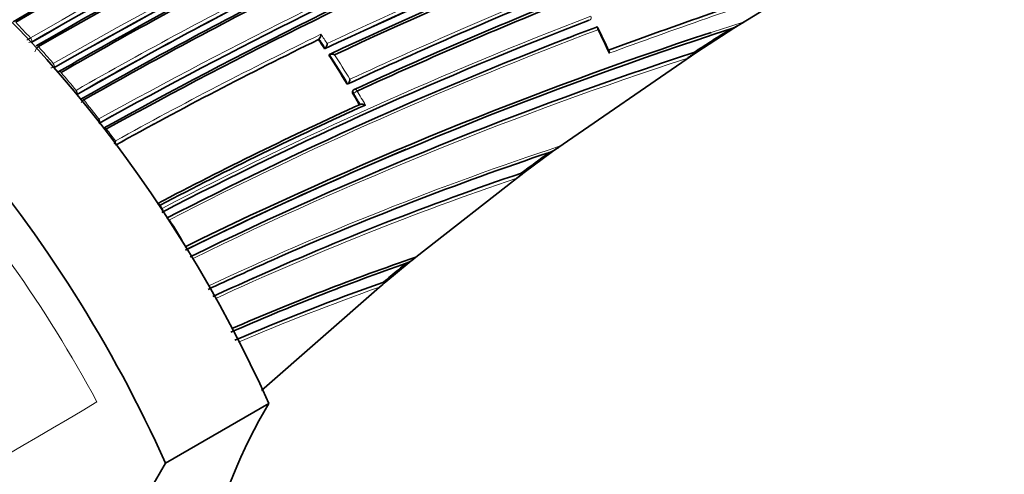
# Model space of a CAD drawing. Units: millimetres. Extents: x -199 to 1063, y 29 to 1164.
# Drawn here: x -172 to -138, y 162 to 178 of the extents above; entities that cross this region are included whole.
import ezdxf

# ---------------------------------------------------------------- set-up
doc = ezdxf.new("R2010")
doc.units = ezdxf.units.MM
doc.layers.add('DV3_0', color=7, linetype='Continuous')
doc.layers.add('Défaut', color=7, linetype='Continuous')

# ---------------------------------------------------------------- blocks, each defined once
blk = doc.blocks.new('SE2')
at = {"layer": 'DV3_0', "color": 7, "lineweight": 35}
for p, q in [((-147.586, 177.447), (-145.172, 178.928)), ((-147.232, 177.67), (-147.586, 177.447)), ((-152.314, 177.476), (-152.282, 177.487)), ((-152.282, 177.487), (-152.282, 177.487)), ((-148.856, 176.632), (-147.586, 177.447)), ((-161.805, 177.059), (-161.782, 177.08)), ((-161.781, 177.08), (-161.782, 177.08)), ((-161.595, 176.743), (-161.57, 176.763)), ((-161.57, 176.763), (-161.57, 176.763)), ((-153.793, 173.221), (-148.856, 176.632)), ((-148.856, 176.632), (-149.189, 176.415)), ((-161.454, 176.529), (-161.43, 176.549)), ((-161.43, 176.549), (-161.43, 176.549)), ((-148.958, 176.612), (-148.924, 176.619)), ((-160.823, 175.528), (-160.796, 175.545)), ((-160.796, 175.545), (-160.796, 175.545)), ((-160.588, 175.344), (-160.614, 175.327)), ((-154.759, 172.506), (-153.793, 173.221)), ((-158.471, 169.609), (-154.759, 172.506)), ((-154.86, 172.486), (-154.827, 172.493)), ((-158.697, 169.425), (-158.472, 169.609)), ((-163.413, 169.497), (-163.331, 169.533)), ((-159.496, 168.765), (-158.697, 169.425)), ((-163.751, 165.047), (-159.716, 168.582)), ((-159.596, 168.743), (-159.563, 168.751)), ((-167.037, 162.553), (-163.501, 164.594))]:
    blk.add_line(p, q, dxfattribs=at)
at = {"layer": 'DV3_0', "color": 7, "lineweight": 18}
for p, q in [((-152.533, 177.727), (-152.502, 177.739)), ((-171.663, 177.113), (-171.663, 177.113)), ((-171.626, 176.985), (-171.64, 176.956)), ((-171.626, 176.985), (-171.627, 176.984)), ((-171.392, 176.816), (-171.392, 176.816)), ((-170.884, 176.242), (-170.883, 176.242)), ((-170.851, 176.114), (-170.867, 176.087)), ((-170.851, 176.114), (-170.852, 176.114)), ((-170.615, 175.93), (-170.615, 175.93)), ((-170.104, 175.318), (-170.104, 175.318)), ((-170.077, 175.191), (-170.077, 175.191)), ((-169.838, 174.992), (-169.839, 174.992)), ((-160.6, 175.222), (-160.627, 175.205)), ((-169.325, 174.338), (-169.323, 174.339)), ((-167.226, 171.389), (-167.227, 171.389)), ((-167.226, 171.389), (-167.155, 171.28)), ((-167.162, 171.276), (-167.155, 171.28))]:
    blk.add_line(p, q, dxfattribs=at)
for centre, radius, start, end in [((-79.127, 17.645), 184.372, 107.66137, 120.12565), ((-79.257, 17.942), 183.921, 107.66305, 120.14707), ((-77.434, 12.511), 188.522, 107.55088, 119.71553), ((-77.603, 12.917), 187.958, 107.55264, 119.74293), ((-62.922, -32.764), 231.704, 107.32985, 115.18065), ((-63.405, -31.35), 230.103, 107.31404, 115.25296), ((-81.312, 15.113), 181.931, 108.86825, 118.93146), ((-81.45, 15.522), 181.385, 108.88644, 118.9692), ((-92.204, 39.205), 156.829, 116.77502, 119.78289), ((-92.164, 39.202), 156.727, 116.804, 119.80991), ((-92.619, 28.714), 161.998, 111.91618, 114.86101), ((-67.782, -52.61), 244.238, 108.38883, 110.14535), ((-92.634, 28.967), 161.652, 111.93664, 114.93938), ((-67.975, -52.619), 244.076, 108.43813, 110.10188), ((-201.187, 149.927), 40.134, 42.639, 43.695), ((-100.739, 42.719), 144.703, 110.94967, 117.32135), ((-100.709, 42.866), 144.476, 111.00773, 117.37978), ((-104.601, 44.181), 140.131, 107.7114, 108.19659), ((-102.139, 44.655), 141.881, 110.68058, 117.16018), ((-102.124, 44.871), 141.785, 110.71792, 111.12558), ((-186.889, 160.373), 38.598, 24.8416, 26.1648), ((-170.083, 174.384), 3.154, 120.0645, 122.7424), ((-171.721, 177.187), 0.224, 269.0067, 294.807), ((-96.297, 42.505), 149.778, 115.89964, 118.93237), ((-96.771, 43.536), 148.528, 115.95729, 118.98277), ((-195.737, 154.199), 40.946, 33.4412, 33.9735), ((-195.333, 154.467), 40.601, 33.5759, 34.1151), ((-171.245, 176.592), 0.268, 123.356, 171.0309), ((-202.082, 149.111), 41.345, 41.0106, 42.0737), ((-108.311, 51.181), 131.737, 108.07748, 116.01752), ((-195.968, 154.049), 41.221, 31.4332, 33.0826), ((-195.988, 154.034), 41.386, 31.5675, 32.9404), ((-107.98, 50.696), 132.412, 108.01193, 112.96679), ((-170.942, 176.31), 0.216, 263.3689, 294.6263), ((-202.928, 148.384), 42.461, 39.3714, 40.4478), ((-195.898, 154.084), 41.283, 30.1457, 30.9153), ((-169.679, 174.739), 0.299, 122.3703, 146.5071), ((-203.911, 147.584), 43.728, 37.723, 38.8129), ((-196.182, 153.919), 41.471, 30.2949, 30.9094), ((-170.143, 175.769), 1.649, 296.9068, 299.743), ((-204.628, 147.033), 44.633, 36.5119, 37.1671), ((-118.934, 68.956), 110.039, 108.32228, 115.06919), ((-107.98, 50.696), 132.412, 113.00044, 116.08248), ((-121.231, 72.832), 105.062, 108.75904, 114.81221), ((-121.108, 72.777), 105.263, 108.6827, 114.06999), ((-205.836, 146.187), 46.108, 31.0638, 32.3973), ((-206.105, 146.026), 46.421, 29.1383, 30.4734), ((-118.968, 69.285), 109.624, 113.87093, 115.16025), ((-131.884, 90.131), 83.349, 109.39518, 113.14233), ((-131.904, 89.979), 83.378, 109.48514, 113.04576), ((-228.664, 262.015), 113.983, 291.87793, 301.33333)]:
    blk.add_arc(centre, radius, start, end, dxfattribs=at)
at = {"layer": 'DV3_0', "color": 7, "lineweight": 35}
for centre, radius, start, end in [((-78.827, 16.976), 184.954, 107.70902, 120.12029), ((-79.005, 17.178), 184.504, 107.63662, 120.07579), ((-78.716, 16.509), 185.168, 107.63173, 120.03301), ((-76.992, 11.537), 189.445, 107.61292, 119.70461), ((-85.238, 30.588), 170.891, 112.33286, 120.61274), ((-85.157, 30.38), 171.056, 112.30295, 120.57552), ((-57.939, -45.298), 245.044, 107.57141, 115.0246), ((-59.886, -41.352), 240.4, 107.39244, 114.986), ((-59.106, -43.6), 242.683, 107.40672, 114.89232), ((-81.762, 16.286), 180.554, 108.88172, 119.00832), ((-82.038, 16.249), 180.235, 108.74019, 118.90657), ((-81.871, 15.705), 180.718, 108.73092, 118.84694), ((-90.512, 37.671), 159.853, 117.15462, 120.1129), ((-90.56, 37.649), 159.783, 117.10856, 120.06807), ((-92.147, 39.221), 156.705, 116.82358, 119.8288), ((-67.804, -52.287), 243.929, 108.41579, 110.16057), ((-92.561, 39.56), 155.998, 116.7159, 119.73534), ((-92.594, 39.485), 155.977, 116.66544, 119.68493), ((-92.669, 29.16), 161.457, 111.9624, 114.96819), ((-93.371, 29.511), 160.579, 111.77742, 114.74271), ((-93.235, 28.942), 161.061, 111.72272, 114.67737), ((-100.808, 43.2), 144.128, 111.03167, 117.41499), ((-148.808, 179.986), 2.801, 294.3463, 304.2268), ((-104.947, 45.235), 138.926, 107.90295, 116.2297), ((-104.601, 44.181), 140.131, 108.19659, 116.14106), ((-101.857, 44.389), 142.331, 110.76285, 111.18955), ((-196.148, 155.872), 48.925, 25.155, 26.2001), ((-88.853, 84.312), 110.145, 122.29639, 123.07161), ((-96.751, 43.571), 148.496, 115.98186, 119.00552), ((-102.124, 44.871), 141.785, 111.12558, 117.23296), ((-195.679, 154.243), 40.841, 33.4297, 33.9623), ((-162.01, 177.262), 0.292, 321.4999, 355.4945), ((-161.789, 176.944), 0.284, 320.3878, 355.3085), ((-107.406, 49.42), 133.808, 108.09127, 116.06366), ((-195.911, 154.092), 41.118, 31.421, 33.071), ((-160.533, 175.26), 0.1, 114.7914, 122.8552), ((-196.127, 153.961), 41.371, 30.2824, 30.8969), ((-104.204, 51.312), 135.699, 114.45234, 117.72099), ((-103.646, 49.954), 137.072, 114.36639, 117.63515), ((-169.14, 173.635), 0.37, 77.7563, 90.3334), ((-169.301, 173.705), 0.558, 336.4081, 347.9625), ((-105.095, 45.738), 138.406, 112.8307, 116.27387), ((-154.587, 174.745), 1.701, 295.2902, 308.6045), ((-207.359, 246.824), 91.031, 306.04561, 306.25428), ((-118.968, 69.285), 109.624, 108.55943, 113.87093), ((-81.126, 73.853), 123.147, 126.22836, 126.78057), ((-107.98, 50.696), 132.412, 112.96679, 113.00044), ((-121.124, 72.948), 105.1, 108.72281, 114.1426), ((-274.246, 331.824), 199.146, 306.77663, 306.86949), ((-166.749, 170.086), 0.422, 337.2776, 345.2456), ((-166.228, 169.163), 0.426, 71.9102, 75.5885), ((-130.162, 87.274), 87.066, 108.97511, 113.42571), ((-159.353, 170.589), 1.318, 296.5493, 311.9308), ((-118.887, 69.215), 109.72, 113.9406, 115.19017), ((-130.078, 87.286), 86.99, 109.2541, 113.52713), ((-80.042, 73.277), 124.268, 129.32723, 129.80509), ((-1170.345, 1431.039), 1639.351, 308.687213, 309.672288), ((-121.108, 72.777), 105.263, 114.06999, 114.89524), ((-964.349, 1179.428), 1314.206, 308.520472, 309.74872), ((-131.793, 90.011), 83.497, 109.44998, 113.18742), ((-115.191, 115.473), 69.304, 129.73944, 129.9756)]:
    blk.add_arc(centre, radius, start, end, dxfattribs=at)
for centre, major_axis, ratio, start_param, end_param in [((-129.56, 189.242), (9, -15.588), 0.57735, 0, 3.141593), ((-179.411, 160.869), (13.75, -23.816), 0.57735, 1.397964, 3.141593), ((-182.947, 158.828), (13.75, -23.816), 0.57735, 1.397964, 3.314425), ((-171.421, 176.759), (0.0506, -0.0862), 0.57319, 3.122667, 3.18145), ((-171.421, 176.759), (0.0509, -0.0861), 0.574049, 3.120646, 3.144941), ((-141.397, 138.513), (-17.63, 30.536), 0.57735, 0.304461, 1.266335), ((-144.933, 136.472), (-17.63, 30.536), 0.57735, 0.304461, 1.266335)]:
    blk.add_ellipse(centre, major_axis=major_axis, ratio=ratio, start_param=start_param, end_param=end_param, dxfattribs=at)
at = {"layer": 'DV3_0', "color": 7, "lineweight": 18}
for centre, major_axis, ratio, start_param, end_param in [((-152.539, 177.832), (0.0362, -0.0932), 0.663167, 0.005167, 1.580246), ((-171.691, 177.055), (-0.0495, 0.0869), 0.568211, 3.511028, 5.085472), ((-171.691, 177.056), (-0.0507, 0.0862), 0.571965, 3.502727, 5.077277), ((-171.421, 176.759), (0.0506, -0.0862), 0.57319, 1.920658, 3.122667), ((-171.421, 176.759), (0.0509, -0.0861), 0.574049, 1.918637, 3.120646), ((-170.915, 176.187), (-0.0498, 0.0867), 0.574123, 3.463346, 5.037894), ((-170.915, 176.187), (-0.0503, 0.0864), 0.575402, 3.460064, 5.034626), ((-170.648, 175.876), (0.0502, -0.0865), 0.57688, 1.877894, 3.141193), ((-170.648, 175.876), (0.0502, -0.0865), 0.576674, 1.877837, 3.143812), ((-170.138, 175.267), (-0.0499, 0.0867), 0.575724, 3.415992, 4.990539), ((-170.138, 175.267), (-0.0497, 0.0868), 0.57959, 3.416937, 4.991492), ((-160.533, 175.26), (0.0543, -0.084), 0.771339, 3.141593, 4.671307), ((-160.533, 175.26), (-0.0858, -0.0513), 0.022968, 4.022704, 5.59381), ((-160.533, 175.26), (0.0419, -0.0908), 0.633114, 1.656112, 3.141593), ((-169.874, 174.941), (0.0496, -0.0868), 0.58134, 1.834738, 3.140958), ((-169.874, 174.941), (0.0497, -0.0868), 0.578718, 1.834102, 3.14309), ((-169.362, 174.29), (-0.0495, 0.0869), 0.570997, 3.391937, 4.945255), ((-169.361, 174.291), (-0.0491, 0.0871), 0.584627, 3.373607, 4.948144), ((-167.273, 171.351), (0.0465, -0.0885), 0.603901, 1.687716, 2.81064), ((-167.274, 171.351), (0.0466, -0.0885), 0.597624, 1.686778, 2.798736), ((-167.205, 171.241), (0.047, -0.0882), 0.54935, 0.813735, 1.677512), ((-167.203, 171.242), (0.0463, -0.0887), 0.604595, 0.693365, 1.684808)]:
    blk.add_ellipse(centre, major_axis=major_axis, ratio=ratio, start_param=start_param, end_param=end_param, dxfattribs=at)
blk.add_open_spline([(-169.391, 164.656), (-171.14, 167.903), (-173.279, 170.931), (-176.811, 174.787), (-178.064, 175.979), (-180.586, 178.057), (-181.866, 178.957), (-184.464, 180.463), (-185.761, 181.054), (-188.28, 181.898), (-189.526, 182.157), (-191.898, 182.319), (-193.017, 182.223), (-195.119, 181.686), (-196.098, 181.243), (-196.975, 180.633)], degree=3, knots=[0, 0, 0, 0, 0.25, 0.25, 0.375, 0.375, 0.5, 0.5, 0.625, 0.625, 0.75, 0.75, 0.875, 0.875, 1, 1, 1, 1], dxfattribs=at)
at = {"layer": 'DV3_0', "color": 7, "lineweight": 35}
for points, knots in [([(-152.246, 177.393), (-152.246, 177.394), (-152.245, 177.394), (-152.245, 177.395), (-152.243, 177.407), (-152.241, 177.418), (-152.241, 177.429), (-152.24, 177.442), (-152.241, 177.454), (-152.244, 177.464), (-152.246, 177.472), (-152.249, 177.478), (-152.254, 177.483), (-152.257, 177.486), (-152.262, 177.488), (-152.266, 177.489), (-152.271, 177.49), (-152.277, 177.489), (-152.282, 177.487)], [0, 0, 0, 0, 0.01098, 0.01098, 0.01098, 0.230206, 0.230206, 0.230206, 0.496564, 0.496564, 0.496564, 0.699486, 0.699486, 0.699486, 0.849226, 0.849226, 0.849226, 1, 1, 1, 1]), ([(-151.862, 176.589), (-151.862, 176.589), (-151.862, 176.59), (-151.861, 176.59), (-151.859, 176.602), (-151.857, 176.614), (-151.856, 176.624), (-151.856, 176.637), (-151.856, 176.65), (-151.859, 176.66), (-151.86, 176.663), (-151.861, 176.667), (-151.862, 176.669)], [0, 0, 0, 0, 0.0110292, 0.0110292, 0.0110292, 0.2281651, 0.2281651, 0.2281651, 0.4938012, 0.4938012, 0.4938012, 0.5803967, 0.5803967, 0.5803967, 0.5803967]), ([(-161.255, 176.538), (-161.255, 176.538), (-161.256, 176.538), (-161.256, 176.539), (-161.271, 176.544), (-161.286, 176.549), (-161.301, 176.553), (-161.318, 176.557), (-161.336, 176.56), (-161.354, 176.562), (-161.366, 176.563), (-161.378, 176.563), (-161.39, 176.562), (-161.398, 176.561), (-161.406, 176.559), (-161.413, 176.557), (-161.419, 176.555), (-161.425, 176.552), (-161.43, 176.549)], [0, 0, 0, 0, 0.010346, 0.010346, 0.010346, 0.262498, 0.262498, 0.262498, 0.537689, 0.537689, 0.537689, 0.730754, 0.730754, 0.730754, 0.864776, 0.864776, 0.864776, 1, 1, 1, 1]), ([(-148.924, 176.619), (-148.916, 176.62), (-148.916, 176.617), (-148.92, 176.611), (-148.923, 176.607), (-148.934, 176.596), (-148.944, 176.587), (-148.976, 176.562), (-149, 176.544), (-149.076, 176.49), (-149.131, 176.453), (-149.189, 176.415)], [0, 0, 0, 0, 0.0625, 0.0625, 0.125, 0.125, 0.25, 0.25, 0.5, 0.5, 1, 1, 1, 1]), ([(-160.726, 175.699), (-160.726, 175.699), (-160.726, 175.698), (-160.726, 175.698), (-160.728, 175.685), (-160.731, 175.672), (-160.734, 175.659), (-160.739, 175.644), (-160.744, 175.627), (-160.751, 175.612), (-160.756, 175.601), (-160.761, 175.589), (-160.767, 175.579), (-160.772, 175.572), (-160.777, 175.565), (-160.782, 175.559), (-160.786, 175.553), (-160.791, 175.549), (-160.796, 175.545)], [0, 0, 0, 0, 0.010744, 0.010744, 0.010744, 0.240459, 0.240459, 0.240459, 0.510432, 0.510432, 0.510432, 0.710363, 0.710363, 0.710363, 0.854633, 0.854633, 0.854633, 1, 1, 1, 1]), ([(-160.627, 175.205), (-160.633, 175.214), (-160.637, 175.225), (-160.64, 175.235), (-160.643, 175.246), (-160.645, 175.256), (-160.645, 175.266), (-160.644, 175.277), (-160.643, 175.287), (-160.639, 175.295), (-160.636, 175.304), (-160.631, 175.312), (-160.625, 175.318), (-160.622, 175.321), (-160.618, 175.324), (-160.614, 175.327)], [0, 0, 0, 0, 0.2060779, 0.2060779, 0.2060779, 0.4121559, 0.4121559, 0.4121559, 0.6182335, 0.6182335, 0.6182335, 0.8243115, 0.8243115, 0.8243115, 0.9341335, 0.9341335, 0.9341335, 0.9341335]), ([(-160.374, 174.839), (-160.369, 174.842), (-160.363, 174.844), (-160.356, 174.845), (-160.349, 174.847), (-160.341, 174.848), (-160.333, 174.848), (-160.321, 174.848), (-160.309, 174.847), (-160.296, 174.846), (-160.279, 174.843), (-160.261, 174.839), (-160.244, 174.834), (-160.228, 174.829), (-160.214, 174.824), (-160.2, 174.817), (-160.199, 174.817), (-160.199, 174.817), (-160.198, 174.817)], [0, 0, 0, 0, 0.133476, 0.133476, 0.133476, 0.265732, 0.265732, 0.265732, 0.457575, 0.457575, 0.457575, 0.733708, 0.733708, 0.733708, 0.989718, 0.989718, 0.989718, 1, 1, 1, 1]), ([(-154.827, 172.493), (-154.82, 172.494), (-154.818, 172.492), (-154.818, 172.488), (-154.819, 172.485), (-154.826, 172.475), (-154.832, 172.468), (-154.854, 172.445), (-154.872, 172.429), (-154.929, 172.381), (-154.972, 172.347), (-155.018, 172.313)], [0, 0, 0, 0, 0.0625, 0.0625, 0.125, 0.125, 0.25, 0.25, 0.5, 0.5, 1, 1, 1, 1]), ([(-159.563, 168.751), (-159.551, 168.753), (-159.552, 168.748), (-159.557, 168.736), (-159.561, 168.73), (-159.578, 168.709), (-159.593, 168.693), (-159.64, 168.647), (-159.677, 168.615), (-159.716, 168.582)], [0, 0, 0, 0, 0.125, 0.125, 0.25, 0.25, 0.5, 0.5, 1, 1, 1, 1])]:
    blk.add_open_spline(points, degree=3, knots=knots, dxfattribs=at)

msp = doc.modelspace()

# ---------------------------------------------------------------- block references
at = {"layer": 'Défaut'}
msp.add_blockref('SE2', (0, 0), dxfattribs=at)

doc.saveas('drawing.dxf')
